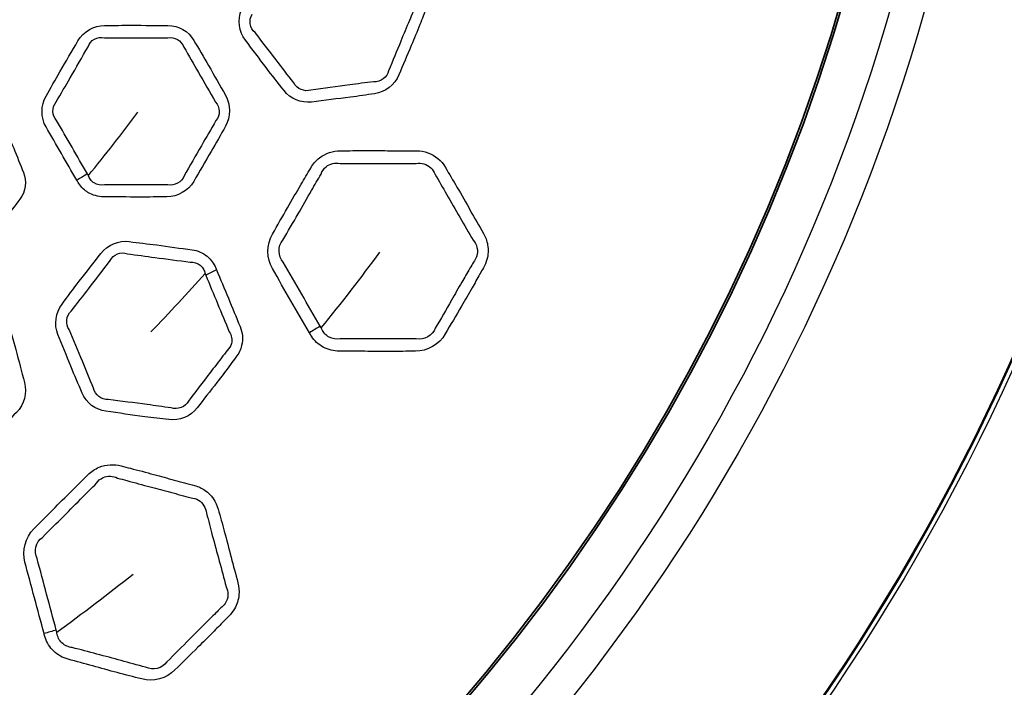
# Model space of a CAD drawing. Units: millimetres. Extents: x 35 to 2065, y 35 to 1449.
# Drawn here: x 813 to 842, y 489 to 509 of the extents above; entities that cross this region are included whole.
import ezdxf

# ---------------------------------------------------------------- set-up
doc = ezdxf.new("R2010")
doc.units = ezdxf.units.MM
doc.header["$LTSCALE"] = 5
doc.layers.add('Visible (ISO)', color=7, linetype='Continuous', lineweight=35)
doc.layers.add('Visible Narrow (ISO)', color=7, linetype='Continuous', lineweight=25)

msp = doc.modelspace()

# ---------------------------------------------------------------- linework, layer by layer
at = {"layer": 'Visible (ISO)'}
for radius in [81.2, 81, 65.05, 56.583, 56.515]:
    msp.add_circle((783.084, 525.002), radius, dxfattribs=at)
at = {"layer": 'Visible Narrow (ISO)'}
for radius in [80.972, 80.771, 65.201, 65.073, 59, 57.996]:
    msp.add_circle((783.084, 525.002), radius, dxfattribs=at)
for centre, major_axis, ratio, start_param, end_param in [((815.099, 503.35), (2.173, 1.236), 0.308039, 1.572895, 1.721955), ((819.298, 500.666), (-2.315, -0.943), 0.287071, 4.903191, 5.052634), ((822.231, 498.676), (2.608, 1.482), 0.307647, 1.595058, 1.722827), ((814.083, 489.442), (2.903, 0.756), 0.307647, 1.595058, 1.722827)]:
    msp.add_ellipse(centre, major_axis=major_axis, ratio=ratio, start_param=start_param, end_param=end_param, dxfattribs=at)
for points, knots in [([(823.559, 511.143), (823.537, 511.172), (823.515, 511.201), (823.444, 511.283), (823.391, 511.332), (823.286, 511.407), (823.235, 511.436), (823.032, 511.527), (822.863, 511.551), (822.698, 511.53), (822.343, 511.483), (821.987, 511.44), (821.357, 511.36), (821.083, 511.316), (820.809, 511.28), (820.496, 511.239), (820.202, 511.018), (820.077, 510.717), (819.943, 510.392), (819.803, 510.07), (819.556, 509.481), (819.454, 509.211), (819.344, 508.945), (819.219, 508.644), (819.27, 508.281), (819.462, 508.03), (819.671, 507.758), (819.876, 507.483), (820.259, 506.976), (820.444, 506.75), (820.622, 506.518), (820.813, 506.269), (821.137, 506.134), (821.449, 506.175), (821.839, 506.226), (822.229, 506.269), (822.859, 506.352), (823.098, 506.391), (823.339, 506.423), (823.654, 506.464), (823.949, 506.686), (824.074, 506.988), (824.196, 507.283), (824.321, 507.576), (824.534, 508.08), (824.62, 508.291), (824.738, 508.588), (824.771, 508.672), (824.806, 508.756), (824.857, 508.877), (824.882, 509.011), (824.873, 509.336), (824.802, 509.525), (824.686, 509.676), (824.499, 509.92), (824.311, 510.165), (823.937, 510.656), (823.748, 510.899), (823.559, 511.143)], [0, 0, 0, 0, 0.006433, 0.006433, 0.019032, 0.019032, 0.029325, 0.029325, 0.058639, 0.058639, 0.058639, 0.121913, 0.121913, 0.170822, 0.170822, 0.170822, 0.226604, 0.226604, 0.226604, 0.286673, 0.286673, 0.33592, 0.33592, 0.33592, 0.391708, 0.391708, 0.391708, 0.45221, 0.45221, 0.503892, 0.503892, 0.503892, 0.559279, 0.559279, 0.559279, 0.628345, 0.628345, 0.671021, 0.671021, 0.671021, 0.726868, 0.726868, 0.726868, 0.781279, 0.781279, 0.820182, 0.820182, 0.83566, 0.83566, 0.83566, 0.85816, 0.85816, 0.891515, 0.891515, 0.891515, 0.945756, 0.945756, 1, 1, 1, 1]), ([(824.498, 508.885), (824.463, 508.796), (824.427, 508.711), (824.303, 508.417), (824.217, 508.213), (824.012, 507.711), (823.886, 507.409), (823.765, 507.115)], [-0.8356599, -0.8356599, -0.8356599, -0.8356599, -0.8201816, -0.8201816, -0.7812794, -0.7812794, -0.7268681, -0.7268681, -0.7268681, -0.7268681]), ([(814.396, 503.826), (814.405, 503.809), (814.415, 503.793), (814.424, 503.776), (814.433, 503.761), (814.443, 503.746), (814.491, 503.671), (814.538, 503.616), (814.633, 503.527), (814.68, 503.491), (814.87, 503.375), (815.034, 503.329), (815.2, 503.329), (815.56, 503.328), (815.919, 503.322), (816.554, 503.319), (816.83, 503.328), (817.106, 503.327), (817.423, 503.327), (817.745, 503.509), (817.908, 503.792), (818.081, 504.092), (818.258, 504.39), (818.58, 504.94), (818.719, 505.197), (818.864, 505.449), (819.028, 505.732), (819.025, 506.101), (818.866, 506.376), (818.694, 506.673), (818.526, 506.971), (818.211, 507.523), (818.058, 507.773), (817.912, 508.026), (817.754, 508.299), (817.45, 508.474), (817.136, 508.474), (816.779, 508.474), (816.422, 508.477), (815.787, 508.481), (815.509, 508.473), (815.23, 508.473), (814.914, 508.473), (814.595, 508.292), (814.432, 508.01), (814.253, 507.701), (814.069, 507.394), (813.748, 506.841), (813.614, 506.593), (813.474, 506.35), (813.311, 506.068), (813.314, 505.701), (813.472, 505.427), (813.626, 505.16), (813.779, 504.893), (814.085, 504.358), (814.241, 504.092), (814.396, 503.826)], [0, 0, 0, 0, 0.00336, 0.00336, 0.00336, 0.006516, 0.006516, 0.019115, 0.019115, 0.029662, 0.029662, 0.058705, 0.058705, 0.058705, 0.121937, 0.121937, 0.170392, 0.170392, 0.170392, 0.226248, 0.226248, 0.226248, 0.285409, 0.285409, 0.335119, 0.335119, 0.335119, 0.390982, 0.390982, 0.390982, 0.451231, 0.451231, 0.502669, 0.502669, 0.502669, 0.558021, 0.558021, 0.558021, 0.621049, 0.621049, 0.670187, 0.670187, 0.670187, 0.725949, 0.725949, 0.725949, 0.787239, 0.787239, 0.835435, 0.835435, 0.835435, 0.891197, 0.891197, 0.891197, 0.945597, 0.945597, 1, 1, 1, 1]), ([(820.914, 506.749), (820.724, 506.988), (820.559, 507.216), (820.175, 507.712), (819.961, 507.991), (819.753, 508.261)], [-0.5038919, -0.5038919, -0.5038919, -0.5038919, -0.45221, -0.45221, -0.3917077, -0.3917077, -0.3917077, -0.3917077]), ([(815.224, 508.103), (815.515, 508.108), (815.783, 508.1), (816.411, 508.102), (816.777, 508.101), (817.131, 508.102)], [-0.6701869, -0.6701869, -0.6701869, -0.6701869, -0.6210494, -0.6210494, -0.5580206, -0.5580206, -0.5580206, -0.5580206]), ([(813.777, 506.176), (813.92, 506.432), (814.063, 506.663), (814.376, 507.208), (814.557, 507.526), (814.735, 507.835)], [-0.8354349, -0.8354349, -0.8354349, -0.8354349, -0.7872388, -0.7872388, -0.7259488, -0.7259488, -0.7259488, -0.7259488]), ([(817.613, 507.825), (817.769, 507.562), (817.904, 507.315), (818.22, 506.773), (818.394, 506.468), (818.565, 506.174)], [-0.5026694, -0.5026694, -0.5026694, -0.5026694, -0.451231, -0.451231, -0.3909822, -0.3909822, -0.3909822, -0.3909822]), ([(823.316, 506.785), (823.065, 506.747), (822.831, 506.723), (822.213, 506.642), (821.814, 506.588), (821.427, 506.535)], [-0.6710205, -0.6710205, -0.6710205, -0.6710205, -0.6283453, -0.6283453, -0.5592788, -0.5592788, -0.5592788, -0.5592788]), ([(808.844, 502.447), (808.85, 502.432), (808.856, 502.416), (808.863, 502.401), (808.868, 502.387), (808.874, 502.374), (808.907, 502.305), (808.94, 502.252), (809.009, 502.168), (809.042, 502.134), (809.192, 502.007), (809.335, 501.944), (809.484, 501.924), (809.756, 501.888), (810.027, 501.848), (810.531, 501.778), (810.767, 501.754), (811.001, 501.724), (811.277, 501.687), (811.577, 501.808), (811.752, 502.036), (811.91, 502.242), (812.07, 502.446), (812.385, 502.85), (812.533, 503.055), (812.687, 503.255), (812.862, 503.483), (812.902, 503.805), (812.795, 504.062), (812.695, 504.302), (812.598, 504.544), (812.407, 505.017), (812.304, 505.244), (812.209, 505.475), (812.103, 505.729), (811.86, 505.916), (811.587, 505.952), (811.317, 505.987), (811.048, 506.026), (810.543, 506.096), (810.306, 506.12), (810.071, 506.151), (809.796, 506.187), (809.497, 506.066), (809.323, 505.839), (809.158, 505.625), (808.991, 505.414), (808.676, 505.008), (808.533, 504.811), (808.385, 504.617), (808.211, 504.39), (808.172, 504.07), (808.278, 503.814), (808.372, 503.586), (808.466, 503.358), (808.652, 502.901), (808.749, 502.674), (808.844, 502.447)], [0, 0, 0, 0, 0.003575, 0.003575, 0.003575, 0.006666, 0.006666, 0.019884, 0.019884, 0.030079, 0.030079, 0.062135, 0.062135, 0.062135, 0.120356, 0.120356, 0.17053, 0.17053, 0.17053, 0.229759, 0.229759, 0.229759, 0.283211, 0.283211, 0.335307, 0.335307, 0.335307, 0.394545, 0.394545, 0.394545, 0.449913, 0.449913, 0.502939, 0.502939, 0.502939, 0.561499, 0.561499, 0.561499, 0.619675, 0.619675, 0.670315, 0.670315, 0.670315, 0.729497, 0.729497, 0.729497, 0.78525, 0.78525, 0.835576, 0.835576, 0.835576, 0.894761, 0.894761, 0.894761, 0.947379, 0.947379, 1, 1, 1, 1]), ([(814.714, 504.017), (814.557, 504.287), (814.407, 504.55), (814.098, 505.081), (813.943, 505.353), (813.79, 505.618)], [-1, -1, -1, -1, -0.945597, -0.945597, -0.8911968, -0.8911968, -0.8911968, -0.8911968]), ([(818.576, 505.617), (818.427, 505.351), (818.281, 505.112), (817.968, 504.565), (817.791, 504.258), (817.618, 503.958)], [-0.335119, -0.335119, -0.335119, -0.335119, -0.2854094, -0.2854094, -0.2262476, -0.2262476, -0.2262476, -0.2262476]), ([(821.385, 499.245), (821.404, 499.212), (821.423, 499.178), (821.489, 499.077), (821.542, 499.014), (821.661, 498.902), (821.728, 498.854), (821.947, 498.734), (822.115, 498.691), (822.285, 498.691), (822.539, 498.691), (822.793, 498.691), (823.301, 498.685), (823.555, 498.682), (824.063, 498.684), (824.316, 498.691), (824.569, 498.691), (824.924, 498.69), (825.283, 498.893), (825.466, 499.21), (825.627, 499.49), (825.79, 499.768), (826.061, 500.227), (826.167, 500.408), (826.35, 500.73), (826.428, 500.871), (826.542, 501.073), (826.577, 501.134), (826.612, 501.195), (826.658, 501.274), (826.694, 501.36), (826.756, 501.59), (826.763, 501.74), (826.718, 502.006), (826.675, 502.125), (826.613, 502.231), (826.481, 502.459), (826.349, 502.688), (826.086, 503.152), (825.954, 503.387), (825.703, 503.817), (825.585, 504.011), (825.47, 504.209), (825.352, 504.414), (825.162, 504.574), (824.832, 504.691), (824.717, 504.711), (824.601, 504.711), (824.389, 504.711), (824.178, 504.71), (823.755, 504.713), (823.544, 504.716), (823.089, 504.718), (822.845, 504.716), (822.507, 504.712), (822.411, 504.711), (822.316, 504.711), (822.095, 504.711), (821.87, 504.638), (821.583, 504.417), (821.491, 504.312), (821.423, 504.193), (821.328, 504.03), (821.234, 503.867), (821, 503.47), (820.861, 503.236), (820.572, 502.736), (820.427, 502.468), (820.275, 502.204), (820.092, 501.889), (820.096, 501.478), (820.273, 501.172), (820.644, 500.528), (821.013, 499.886), (821.385, 499.245)], [0, 0, 0, 0, 0.005796, 0.005796, 0.018169, 0.018169, 0.030567, 0.030567, 0.055975, 0.055975, 0.055975, 0.094103, 0.094103, 0.132233, 0.132233, 0.170224, 0.170224, 0.170224, 0.22347, 0.22347, 0.22347, 0.270529, 0.270529, 0.301051, 0.301051, 0.324529, 0.324529, 0.334787, 0.334787, 0.334787, 0.348143, 0.348143, 0.369612, 0.369612, 0.38804, 0.38804, 0.38804, 0.427629, 0.427629, 0.468067, 0.468067, 0.502289, 0.502289, 0.502289, 0.537775, 0.537775, 0.555253, 0.555253, 0.555253, 0.587101, 0.587101, 0.618951, 0.618951, 0.655636, 0.655636, 0.669952, 0.669952, 0.669952, 0.703264, 0.703264, 0.723211, 0.723211, 0.723211, 0.750753, 0.750753, 0.790526, 0.790526, 0.835052, 0.835052, 0.835052, 0.888319, 0.888319, 0.888319, 1, 1, 1, 1]), ([(821.734, 504.013), (821.762, 504.097), (821.815, 504.174), (822.001, 504.326), (822.16, 504.361), (822.309, 504.33)], [-0.72321103, -0.72321103, -0.72321103, -0.72321103, -0.7032645, -0.7032645, -0.66995244, -0.66995244, -0.66995244, -0.66995244]), ([(822.309, 504.33), (822.407, 504.331), (822.503, 504.33), (822.843, 504.328), (823.082, 504.326), (823.533, 504.328), (823.744, 504.33), (824.17, 504.331), (824.384, 504.329), (824.594, 504.329)], [-0.6699524, -0.6699524, -0.6699524, -0.6699524, -0.6556359, -0.6556359, -0.6189506, -0.6189506, -0.5871008, -0.5871008, -0.5552533, -0.5552533, -0.5552533, -0.5552533]), ([(824.594, 504.329), (824.669, 504.344), (824.75, 504.34), (824.979, 504.274), (825.105, 504.154), (825.161, 504.003)], [-0.55525333, -0.55525333, -0.55525333, -0.55525333, -0.53777549, -0.53777549, -0.50228938, -0.50228938, -0.50228938, -0.50228938]), ([(815.224, 503.688), (815.12, 503.667), (815.006, 503.688), (814.884, 503.765), (814.854, 503.79), (814.798, 503.853), (814.773, 503.892), (814.751, 503.945), (814.747, 503.956), (814.743, 503.967)], [-0.05870508, -0.05870508, -0.05870508, -0.05870508, -0.02966189, -0.02966189, -0.01911529, -0.01911529, -0.00651596, -0.00651596, -0.00336033, -0.00336033, -0.00336033, -0.00336033]), ([(820.586, 502.026), (820.741, 502.3), (820.897, 502.554), (821.181, 503.047), (821.314, 503.283), (821.544, 503.685), (821.64, 503.85), (821.734, 504.013)], [-0.8350516, -0.8350516, -0.8350516, -0.8350516, -0.7905261, -0.7905261, -0.7507531, -0.7507531, -0.723211, -0.723211, -0.723211, -0.723211]), ([(825.161, 504.003), (825.281, 503.8), (825.39, 503.602), (825.635, 503.175), (825.77, 502.946), (826.039, 502.484), (826.171, 502.251), (826.303, 502.024)], [-0.5022894, -0.5022894, -0.5022894, -0.5022894, -0.4680673, -0.4680673, -0.4276295, -0.4276295, -0.3880397, -0.3880397, -0.3880397, -0.3880397]), ([(817.13, 503.689), (816.842, 503.684), (816.577, 503.692), (815.952, 503.69), (815.582, 503.69), (815.224, 503.688)], [-0.1703915, -0.1703915, -0.1703915, -0.1703915, -0.121937, -0.121937, -0.0587051, -0.0587051, -0.0587051, -0.0587051]), ([(818.593, 501.139), (818.579, 501.173), (818.565, 501.207), (818.518, 501.304), (818.479, 501.365), (818.397, 501.465), (818.356, 501.506), (818.183, 501.647), (818.026, 501.714), (817.861, 501.736), (817.506, 501.782), (817.152, 501.833), (816.522, 501.919), (816.246, 501.948), (815.972, 501.984), (815.659, 502.025), (815.318, 501.888), (815.119, 501.629), (814.906, 501.35), (814.687, 501.075), (814.296, 500.57), (814.127, 500.336), (813.952, 500.108), (813.754, 499.849), (813.709, 499.485), (813.83, 499.193), (813.961, 498.876), (814.088, 498.557), (814.327, 497.969), (814.447, 497.702), (814.559, 497.432), (814.679, 497.142), (814.957, 496.928), (815.269, 496.887), (815.659, 496.835), (816.047, 496.776), (816.676, 496.693), (816.918, 496.669), (817.158, 496.637), (817.473, 496.595), (817.816, 496.733), (818.015, 496.993), (818.209, 497.246), (818.406, 497.497), (818.742, 497.928), (818.88, 498.11), (819.07, 498.366), (819.124, 498.439), (819.179, 498.511), (819.26, 498.615), (819.319, 498.737), (819.394, 499.054), (819.374, 499.255), (819.302, 499.43), (819.184, 499.715), (819.066, 500), (818.832, 500.571), (818.712, 500.855), (818.593, 501.139)], [0, 0, 0, 0, 0.006433, 0.006433, 0.019032, 0.019032, 0.029325, 0.029325, 0.058639, 0.058639, 0.058639, 0.121913, 0.121913, 0.170822, 0.170822, 0.170822, 0.226604, 0.226604, 0.226604, 0.286673, 0.286673, 0.33592, 0.33592, 0.33592, 0.391708, 0.391708, 0.391708, 0.45221, 0.45221, 0.503892, 0.503892, 0.503892, 0.559279, 0.559279, 0.559279, 0.628345, 0.628345, 0.671021, 0.671021, 0.671021, 0.726868, 0.726868, 0.726868, 0.781279, 0.781279, 0.820182, 0.820182, 0.83566, 0.83566, 0.83566, 0.85816, 0.85816, 0.891515, 0.891515, 0.891515, 0.945756, 0.945756, 1, 1, 1, 1]), ([(826.303, 502.024), (826.358, 501.964), (826.398, 501.888), (826.442, 501.714), (826.437, 501.614), (826.384, 501.467), (826.354, 501.414), (826.315, 501.368)], [-0.38803971, -0.38803971, -0.38803971, -0.38803971, -0.3696116, -0.3696116, -0.34814272, -0.34814272, -0.33478683, -0.33478683, -0.33478683, -0.33478683]), ([(814.231, 499.895), (814.41, 500.137), (814.586, 500.351), (814.967, 500.852), (815.184, 501.137), (815.397, 501.415)], [-0.3359197, -0.3359197, -0.3359197, -0.3359197, -0.286673, -0.286673, -0.2266042, -0.2266042, -0.2266042, -0.2266042]), ([(815.917, 501.617), (816.205, 501.584), (816.468, 501.541), (817.09, 501.462), (817.454, 501.413), (817.807, 501.367)], [-0.1708224, -0.1708224, -0.1708224, -0.1708224, -0.1219131, -0.1219131, -0.0586386, -0.0586386, -0.0586386, -0.0586386]), ([(817.807, 501.367), (817.912, 501.376), (818.023, 501.341), (818.134, 501.248), (818.159, 501.22), (818.207, 501.151), (818.227, 501.108), (818.243, 501.052), (818.245, 501.044), (818.248, 501.03)], [-0.05863858, -0.05863858, -0.05863858, -0.05863858, -0.02932535, -0.02932535, -0.0190316, -0.0190316, -0.00643291, -0.00643291, -0.00325471, -0.00325471, -0.00325471, -0.00325471]), ([(826.315, 501.368), (826.279, 501.304), (826.243, 501.242), (826.125, 501.04), (826.044, 500.902), (825.859, 500.586), (825.757, 500.406), (825.494, 499.944), (825.328, 499.66), (825.167, 499.381)], [-0.3347868, -0.3347868, -0.3347868, -0.3347868, -0.3245287, -0.3245287, -0.3010508, -0.3010508, -0.2705295, -0.2705295, -0.2234695, -0.2234695, -0.2234695, -0.2234695]), ([(818.27, 500.977), (818.39, 500.689), (818.505, 500.409), (818.742, 499.841), (818.859, 499.551), (818.977, 499.269)], [-1, -1, -1, -1, -0.9457561, -0.9457561, -0.891515, -0.891515, -0.891515, -0.891515]), ([(807.848, 496.443), (807.853, 496.425), (807.858, 496.407), (807.863, 496.388), (807.867, 496.371), (807.872, 496.354), (807.9, 496.269), (807.931, 496.204), (808, 496.093), (808.036, 496.046), (808.189, 495.885), (808.336, 495.798), (808.496, 495.755), (808.844, 495.661), (809.189, 495.563), (809.802, 495.395), (810.07, 495.332), (810.336, 495.261), (810.643, 495.178), (811.001, 495.27), (811.232, 495.502), (811.477, 495.747), (811.725, 495.989), (812.178, 496.437), (812.378, 496.648), (812.584, 496.854), (812.816, 497.085), (812.908, 497.443), (812.826, 497.75), (812.737, 498.081), (812.651, 498.413), (812.49, 499.027), (812.407, 499.308), (812.331, 499.59), (812.25, 499.895), (812.001, 500.143), (811.698, 500.224), (811.353, 500.316), (811.009, 500.412), (810.397, 500.579), (810.126, 500.644), (809.857, 500.716), (809.551, 500.798), (809.197, 500.706), (808.966, 500.476), (808.713, 500.223), (808.456, 499.974), (808.002, 499.524), (807.809, 499.319), (807.61, 499.12), (807.38, 498.89), (807.288, 498.535), (807.37, 498.229), (807.45, 497.932), (807.529, 497.634), (807.686, 497.038), (807.767, 496.741), (807.848, 496.443)], [0, 0, 0, 0, 0.00336, 0.00336, 0.00336, 0.006516, 0.006516, 0.019115, 0.019115, 0.029662, 0.029662, 0.058705, 0.058705, 0.058705, 0.121937, 0.121937, 0.170392, 0.170392, 0.170392, 0.226248, 0.226248, 0.226248, 0.285409, 0.285409, 0.335119, 0.335119, 0.335119, 0.390982, 0.390982, 0.390982, 0.451231, 0.451231, 0.502669, 0.502669, 0.502669, 0.558021, 0.558021, 0.558021, 0.621049, 0.621049, 0.670187, 0.670187, 0.670187, 0.725949, 0.725949, 0.725949, 0.787239, 0.787239, 0.835435, 0.835435, 0.835435, 0.891197, 0.891197, 0.891197, 0.945597, 0.945597, 1, 1, 1, 1]), ([(814.9, 497.58), (814.779, 497.86), (814.679, 498.123), (814.436, 498.701), (814.302, 499.026), (814.171, 499.341)], [-0.5038919, -0.5038919, -0.5038919, -0.5038919, -0.45221, -0.45221, -0.3917077, -0.3917077, -0.3917077, -0.3917077]), ([(822.309, 499.062), (822.197, 499.042), (822.076, 499.061), (821.927, 499.142), (821.883, 499.176), (821.808, 499.258), (821.778, 499.305), (821.751, 499.367), (821.747, 499.376), (821.742, 499.39)], [-0.05597469, -0.05597469, -0.05597469, -0.05597469, -0.03056711, -0.03056711, -0.01816931, -0.01816931, -0.0057962, -0.0057962, -0.00301369, -0.00301369, -0.00301369, -0.00301369]), ([(818.977, 499.269), (819.048, 499.172), (819.074, 499.039), (819.023, 498.843), (818.977, 498.77), (818.915, 498.715)], [-0.89151501, -0.89151501, -0.89151501, -0.89151501, -0.85816007, -0.85816007, -0.83565991, -0.83565991, -0.83565991, -0.83565991]), ([(824.593, 499.063), (824.331, 499.059), (824.082, 499.065), (823.582, 499.066), (823.331, 499.064), (822.82, 499.061), (822.561, 499.063), (822.309, 499.062)], [-0.1702236, -0.1702236, -0.1702236, -0.1702236, -0.1322331, -0.1322331, -0.0941027, -0.0941027, -0.0559747, -0.0559747, -0.0559747, -0.0559747]), ([(818.915, 498.715), (818.858, 498.639), (818.802, 498.566), (818.606, 498.314), (818.47, 498.139), (818.142, 497.707), (817.943, 497.448), (817.749, 497.196)], [-0.8356599, -0.8356599, -0.8356599, -0.8356599, -0.8201816, -0.8201816, -0.7812794, -0.7812794, -0.7268681, -0.7268681, -0.7268681, -0.7268681]), ([(817.231, 496.993), (816.978, 497.022), (816.746, 497.059), (816.128, 497.14), (815.728, 497.191), (815.341, 497.241)], [-0.6710205, -0.6710205, -0.6710205, -0.6710205, -0.6283453, -0.6283453, -0.5592788, -0.5592788, -0.5592788, -0.5592788]), ([(813.413, 490.21), (813.423, 490.173), (813.433, 490.135), (813.47, 490.021), (813.505, 489.946), (813.592, 489.807), (813.644, 489.743), (813.824, 489.571), (813.975, 489.486), (814.139, 489.442), (814.385, 489.376), (814.63, 489.31), (815.119, 489.173), (815.364, 489.104), (815.855, 488.975), (816.101, 488.915), (816.346, 488.85), (816.688, 488.758), (817.088, 488.861), (817.346, 489.119), (817.574, 489.348), (817.804, 489.575), (818.184, 489.947), (818.333, 490.095), (818.593, 490.359), (818.706, 490.474), (818.867, 490.64), (818.917, 490.69), (818.967, 490.74), (819.032, 490.805), (819.089, 490.878), (819.208, 491.085), (819.254, 491.227), (819.279, 491.496), (819.268, 491.622), (819.236, 491.741), (819.168, 491.995), (819.1, 492.25), (818.966, 492.766), (818.899, 493.027), (818.768, 493.507), (818.704, 493.726), (818.644, 493.947), (818.583, 494.175), (818.441, 494.379), (818.154, 494.578), (818.047, 494.627), (817.934, 494.657), (817.731, 494.712), (817.527, 494.766), (817.12, 494.877), (816.917, 494.934), (816.478, 495.055), (816.242, 495.116), (815.913, 495.2), (815.82, 495.223), (815.728, 495.248), (815.514, 495.305), (815.277, 495.293), (814.942, 495.154), (814.827, 495.076), (814.731, 494.979), (814.595, 494.844), (814.46, 494.709), (814.129, 494.384), (813.934, 494.195), (813.529, 493.789), (813.321, 493.569), (813.107, 493.356), (812.849, 493.098), (812.746, 492.7), (812.838, 492.358), (813.03, 491.641), (813.22, 490.925), (813.413, 490.21)], [0, 0, 0, 0, 0.005796, 0.005796, 0.018169, 0.018169, 0.030572, 0.030572, 0.055975, 0.055975, 0.055975, 0.094106, 0.094106, 0.132239, 0.132239, 0.170224, 0.170224, 0.170224, 0.22347, 0.22347, 0.22347, 0.270496, 0.270496, 0.301028, 0.301028, 0.324515, 0.324515, 0.334788, 0.334788, 0.334788, 0.348144, 0.348144, 0.369596, 0.369596, 0.388041, 0.388041, 0.388041, 0.427602, 0.427602, 0.46801, 0.46801, 0.502291, 0.502291, 0.502291, 0.537703, 0.537703, 0.555255, 0.555255, 0.555255, 0.587024, 0.587024, 0.618794, 0.618794, 0.65557, 0.65557, 0.669955, 0.669955, 0.669955, 0.703295, 0.703295, 0.723213, 0.723213, 0.723213, 0.751176, 0.751176, 0.790877, 0.790877, 0.835054, 0.835054, 0.835054, 0.888317, 0.888317, 0.888317, 1, 1, 1, 1]), ([(814.984, 494.725), (815.033, 494.799), (815.104, 494.859), (815.323, 494.958), (815.486, 494.951), (815.622, 494.882)], [-0.72321326, -0.72321326, -0.72321326, -0.72321326, -0.70329487, -0.70329487, -0.6699547, -0.6699547, -0.6699547, -0.6699547]), ([(813.362, 493.102), (813.58, 493.326), (813.795, 493.529), (814.195, 493.929), (814.384, 494.123), (814.712, 494.453), (814.849, 494.589), (814.984, 494.725)], [-0.835054, -0.835054, -0.835054, -0.835054, -0.7908773, -0.7908773, -0.7511763, -0.7511763, -0.7232133, -0.7232133, -0.7232133, -0.7232133]), ([(815.622, 494.882), (815.718, 494.858), (815.811, 494.832), (816.139, 494.742), (816.37, 494.678), (816.806, 494.563), (817.011, 494.511), (817.421, 494.401), (817.626, 494.344), (817.829, 494.29)], [-0.6699547, -0.6699547, -0.6699547, -0.6699547, -0.6555698, -0.6555698, -0.6187945, -0.6187945, -0.5870236, -0.5870236, -0.5552552, -0.5552552, -0.5552552, -0.5552552]), ([(817.829, 494.29), (817.906, 494.285), (817.983, 494.26), (818.187, 494.137), (818.277, 493.988), (818.292, 493.828)], [-0.5552552, -0.5552552, -0.5552552, -0.5552552, -0.53770303, -0.53770303, -0.50229107, -0.50229107, -0.50229107, -0.50229107]), ([(818.292, 493.828), (818.356, 493.6), (818.41, 493.381), (818.536, 492.905), (818.607, 492.649), (818.747, 492.133), (818.814, 491.874), (818.883, 491.621)], [-0.5022911, -0.5022911, -0.5022911, -0.5022911, -0.4680096, -0.4680096, -0.4276023, -0.4276023, -0.388041, -0.388041, -0.388041, -0.388041]), ([(818.883, 491.621), (818.92, 491.549), (818.94, 491.465), (818.937, 491.286), (818.906, 491.19), (818.817, 491.062), (818.774, 491.019), (818.724, 490.984)], [-0.38804101, -0.38804101, -0.38804101, -0.38804101, -0.36959649, -0.36959649, -0.34814389, -0.34814389, -0.33478796, -0.33478796, -0.33478796, -0.33478796]), ([(818.724, 490.984), (818.673, 490.932), (818.623, 490.881), (818.456, 490.716), (818.342, 490.604), (818.082, 490.346), (817.936, 490.199), (817.563, 489.821), (817.33, 489.59), (817.102, 489.362)], [-0.334788, -0.334788, -0.334788, -0.334788, -0.3245149, -0.3245149, -0.3010284, -0.3010284, -0.270496, -0.270496, -0.2234703, -0.2234703, -0.2234703, -0.2234703]), ([(814.259, 489.794), (814.145, 489.803), (814.034, 489.853), (813.91, 489.969), (813.876, 490.015), (813.826, 490.113), (813.808, 490.166), (813.798, 490.233), (813.797, 490.242), (813.796, 490.257)], [-0.05597488, -0.05597488, -0.05597488, -0.05597488, -0.03057247, -0.03057247, -0.01816937, -0.01816937, -0.00579622, -0.00579622, -0.0030137, -0.0030137, -0.0030137, -0.0030137]), ([(816.465, 489.203), (816.211, 489.268), (815.972, 489.337), (815.49, 489.468), (815.246, 489.531), (814.752, 489.66), (814.503, 489.729), (814.259, 489.794)], [-0.1702242, -0.1702242, -0.1702242, -0.1702242, -0.132239, -0.132239, -0.0941057, -0.0941057, -0.0559749, -0.0559749, -0.0559749, -0.0559749])]:
    msp.add_open_spline(points, degree=3, knots=knots, dxfattribs=at)
for points in [[(819.753, 508.261), (819.592, 508.388), (819.55, 508.642), (819.667, 508.812)], [(814.735, 507.835), (814.795, 508.028), (815.02, 508.151), (815.224, 508.103)], [(817.131, 508.102), (817.326, 508.145), (817.544, 508.02), (817.613, 507.825)], [(823.765, 507.115), (823.727, 506.917), (823.52, 506.766), (823.316, 506.785)], [(821.427, 506.535), (821.235, 506.47), (821.004, 506.565), (820.914, 506.749)], [(813.79, 505.618), (813.646, 505.766), (813.639, 506.022), (813.777, 506.176)], [(818.565, 506.174), (818.704, 506.029), (818.711, 505.772), (818.576, 505.617)], [(814.743, 503.967), (815.257, 504.589), (815.752, 505.223), (816.228, 505.867)], [(814.743, 503.967), (814.733, 503.984), (814.724, 504), (814.714, 504.017)], [(817.618, 503.958), (817.555, 503.767), (817.33, 503.643), (817.13, 503.689)], [(820.6, 501.369), (820.437, 501.545), (820.428, 501.844), (820.586, 502.026)], [(815.397, 501.415), (815.481, 501.599), (815.721, 501.691), (815.917, 501.617)], [(821.742, 499.39), (822.348, 500.138), (822.935, 500.897), (823.503, 501.667)], [(821.711, 499.443), (821.335, 500.091), (820.971, 500.73), (820.6, 501.369)], [(818.248, 501.03), (817.722, 500.43), (817.18, 499.843), (816.62, 499.269)], [(818.248, 501.03), (818.254, 501.015), (818.263, 500.995), (818.27, 500.977)], [(814.171, 499.341), (814.048, 499.506), (814.073, 499.761), (814.231, 499.895)], [(821.742, 499.39), (821.734, 499.405), (821.722, 499.425), (821.711, 499.443)], [(825.167, 499.381), (825.089, 499.158), (824.827, 499.014), (824.593, 499.063)], [(815.341, 497.241), (815.139, 497.227), (814.94, 497.379), (814.9, 497.58)], [(817.749, 497.196), (817.662, 497.014), (817.423, 496.921), (817.231, 496.993)], [(813.204, 492.464), (813.093, 492.676), (813.162, 492.967), (813.362, 493.102)], [(813.78, 490.316), (813.584, 491.039), (813.397, 491.751), (813.204, 492.464)], [(813.796, 490.257), (814.575, 490.823), (815.338, 491.404), (816.086, 492.001)], [(813.796, 490.257), (813.791, 490.274), (813.785, 490.297), (813.78, 490.316)], [(817.102, 489.362), (816.969, 489.166), (816.679, 489.095), (816.465, 489.203)]]:
    msp.add_open_spline(points, degree=3, dxfattribs=at)

doc.saveas('drawing.dxf')
